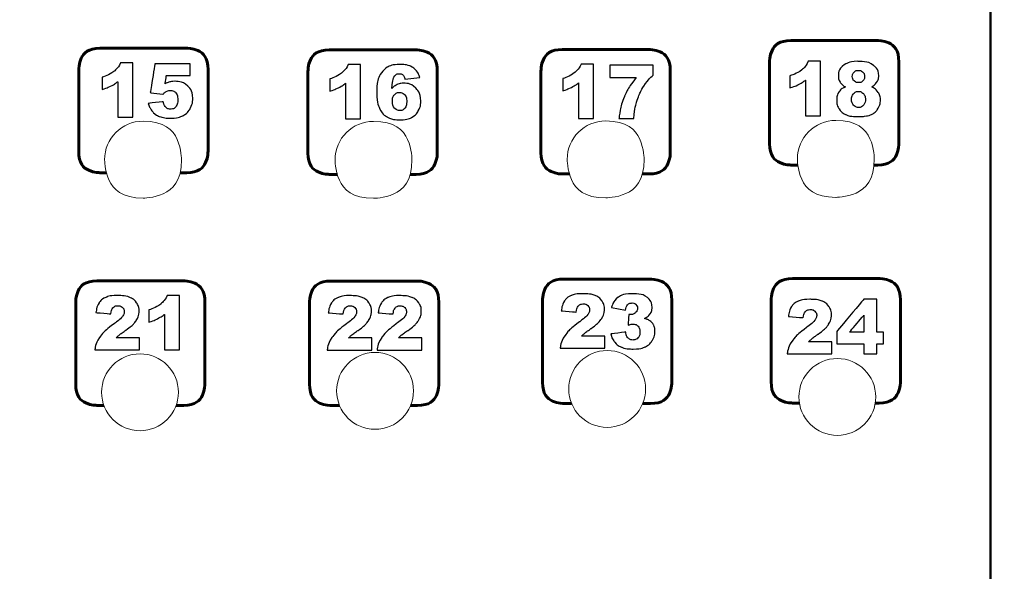
# Model space of a CAD drawing. Units: millimetres. Extents: x 701 to 1153, y 700 to 999.
# Drawn here: x 783 to 798, y 945 to 954 of the extents above; entities that cross this region are included whole.
import ezdxf

# ---------------------------------------------------------------- set-up
doc = ezdxf.new("R2010")
doc.units = ezdxf.units.MM
doc.layers.add('Camada 1', color=7, linetype='Continuous')

msp = doc.modelspace()

# ---------------------------------------------------------------- linework, layer by layer
at = {"layer": 'Camada 1', "color": 7, "lineweight": 20}
for centre in [(784.545, 947.882), (788.204, 947.904), (791.817, 947.934), (795.4, 947.81)]:
    msp.add_ellipse(centre, major_axis=(0, 0.598), ratio=1, dxfattribs=at)
at = {"layer": 'Camada 1', "color": 7, "lineweight": 9}
msp.add_open_spline([(767.418, 962.472), (767.418, 962.472), (805.435, 962.472), (805.435, 962.472), (805.435, 962.472), (806.498, 962.472), (807.368, 961.602), (807.368, 960.538), (807.368, 960.538), (807.368, 960.538), (807.368, 939.993), (807.368, 939.993), (807.368, 939.993), (807.368, 938.93), (806.498, 938.06), (805.435, 938.06), (805.435, 938.06), (805.435, 938.06), (767.418, 938.06), (767.418, 938.06), (767.418, 938.06), (766.355, 938.06), (765.485, 938.93), (765.485, 939.993), (765.485, 939.993), (765.485, 939.993), (765.485, 960.538), (765.485, 960.538), (765.485, 960.538), (765.485, 961.602), (766.355, 962.472), (767.418, 962.472)], degree=3, knots=[0, 0, 0, 0, 0.111111, 0.111111, 0.111111, 0.166667, 0.222222, 0.222222, 0.222222, 0.277778, 0.333333, 0.333333, 0.333333, 0.388889, 0.444444, 0.444444, 0.444444, 0.5, 0.555556, 0.555556, 0.555556, 0.611111, 0.666667, 0.666667, 0.666667, 0.722222, 0.777778, 0.777778, 0.777778, 0.888889, 1, 1, 1, 1], dxfattribs=at)
at = {"layer": 'Camada 1', "color": 7, "lineweight": 50}
for points, knots in [([(783.125, 942.369), (779.218, 942.369), (775.782, 942.369), (775.782, 942.369), (775.782, 942.369), (775.336, 942.369), (774.972, 942.733), (774.972, 943.179), (774.972, 943.179), (774.972, 943.179), (774.972, 960.112), (774.972, 960.112), (774.972, 960.112), (774.972, 960.783), (775.521, 961.332), (776.192, 961.332)], [0.5236147, 0.5236147, 0.5236147, 0.5236147, 0.5555556, 0.5555556, 0.5555556, 0.6111111, 0.6666667, 0.6666667, 0.6666667, 0.7222222, 0.7777778, 0.7777778, 0.7777778, 0.8888889, 1, 1, 1, 1]), ([(788.408, 961.332), (792.743, 961.332), (796.567, 961.332), (796.567, 961.332), (796.567, 961.332), (797.238, 961.332), (797.787, 960.783), (797.787, 960.112), (797.787, 960.112), (797.787, 960.112), (797.787, 943.589), (797.787, 943.589), (797.787, 943.589), (797.787, 942.918), (797.238, 942.369), (796.567, 942.369), (796.567, 942.369), (796.567, 942.369), (790.259, 942.369), (789.639, 942.369)], [0.0629737, 0.0629737, 0.0629737, 0.0629737, 0.1111111, 0.1111111, 0.1111111, 0.1666667, 0.2222222, 0.2222222, 0.2222222, 0.2777778, 0.3333333, 0.3333333, 0.3333333, 0.3888889, 0.4444444, 0.4444444, 0.4444444, 0.5, 0.5056547, 0.5056547, 0.5056547, 0.5056547])]:
    msp.add_open_spline(points, degree=3, knots=knots, dxfattribs=at)
at = {"layer": 'Camada 1', "color": 7, "lineweight": 60}
for points, knots in [([(794.785, 951.419), (794.718, 951.419), (794.677, 951.419), (794.677, 951.419), (794.677, 951.419), (794.495, 951.419), (794.346, 951.568), (794.346, 951.75), (794.346, 951.75), (794.346, 951.75), (794.346, 953.026), (794.346, 953.026), (794.346, 953.026), (794.346, 953.208), (794.495, 953.357), (794.677, 953.357)], [0.5418236, 0.5418236, 0.5418236, 0.5418236, 0.5555556, 0.5555556, 0.5555556, 0.6111111, 0.6666667, 0.6666667, 0.6666667, 0.7222222, 0.7777778, 0.7777778, 0.7777778, 0.8888889, 1, 1, 1, 1]), ([(794.677, 953.357), (794.677, 953.357), (796.028, 953.357), (796.028, 953.357), (796.028, 953.357), (796.21, 953.357), (796.358, 953.208), (796.358, 953.026), (796.358, 953.026), (796.358, 953.026), (796.358, 951.75), (796.358, 951.75), (796.358, 951.75), (796.358, 951.568), (796.21, 951.419), (796.028, 951.419), (796.028, 951.419), (796.028, 951.419), (795.97, 951.419)], [0, 0, 0, 0, 0.1111111, 0.1111111, 0.1111111, 0.1666667, 0.2222222, 0.2222222, 0.2222222, 0.2777778, 0.3333333, 0.3333333, 0.3333333, 0.3888889, 0.4444444, 0.4444444, 0.4444444, 0.4751683, 0.4751683, 0.4751683, 0.4751683]), ([(784.023, 951.3), (783.96, 951.3), (783.922, 951.3), (783.922, 951.3), (783.922, 951.3), (783.74, 951.3), (783.591, 951.448), (783.591, 951.63), (783.591, 951.63), (783.591, 951.63), (783.591, 952.907), (783.591, 952.907), (783.591, 952.907), (783.591, 953.088), (783.74, 953.237), (783.922, 953.237)], [0.5423802, 0.5423802, 0.5423802, 0.5423802, 0.5555556, 0.5555556, 0.5555556, 0.6111111, 0.6666667, 0.6666667, 0.6666667, 0.7222222, 0.7777778, 0.7777778, 0.7777778, 0.8888889, 1, 1, 1, 1]), ([(783.922, 953.237), (783.922, 953.237), (785.273, 953.237), (785.273, 953.237), (785.273, 953.237), (785.455, 953.237), (785.604, 953.088), (785.604, 952.907), (785.604, 952.907), (785.604, 952.907), (785.604, 951.63), (785.604, 951.63), (785.604, 951.63), (785.604, 951.448), (785.455, 951.3), (785.273, 951.3), (785.273, 951.3), (785.273, 951.3), (785.17, 951.3)], [0, 0, 0, 0, 0.1111111, 0.1111111, 0.1111111, 0.1666667, 0.2222222, 0.2222222, 0.2222222, 0.2777778, 0.3333333, 0.3333333, 0.3333333, 0.3888889, 0.4444444, 0.4444444, 0.4444444, 0.4818098, 0.4818098, 0.4818098, 0.4818098]), ([(787.617, 951.274), (787.539, 951.274), (787.491, 951.274), (787.491, 951.274), (787.491, 951.274), (787.309, 951.274), (787.16, 951.423), (787.16, 951.604), (787.16, 951.604), (787.16, 951.604), (787.16, 952.881), (787.16, 952.881), (787.16, 952.881), (787.16, 953.063), (787.309, 953.211), (787.491, 953.211)], [0.5407098, 0.5407098, 0.5407098, 0.5407098, 0.5555556, 0.5555556, 0.5555556, 0.6111111, 0.6666667, 0.6666667, 0.6666667, 0.7222222, 0.7777778, 0.7777778, 0.7777778, 0.8888889, 1, 1, 1, 1]), ([(787.491, 953.211), (787.491, 953.211), (788.842, 953.211), (788.842, 953.211), (788.842, 953.211), (789.024, 953.211), (789.173, 953.063), (789.173, 952.881), (789.173, 952.881), (789.173, 952.881), (789.173, 951.604), (789.173, 951.604), (789.173, 951.604), (789.173, 951.423), (789.024, 951.274), (788.842, 951.274), (788.842, 951.274), (788.842, 951.274), (788.752, 951.274)], [0, 0, 0, 0, 0.1111111, 0.1111111, 0.1111111, 0.1666667, 0.2222222, 0.2222222, 0.2222222, 0.2777778, 0.3333333, 0.3333333, 0.3333333, 0.3888889, 0.4444444, 0.4444444, 0.4444444, 0.4802451, 0.4802451, 0.4802451, 0.4802451]), ([(791.23, 951.28), (791.161, 951.28), (791.118, 951.28), (791.118, 951.28), (791.118, 951.28), (790.936, 951.28), (790.787, 951.429), (790.787, 951.61), (790.787, 951.61), (790.787, 951.61), (790.787, 952.887), (790.787, 952.887), (790.787, 952.887), (790.787, 953.069), (790.936, 953.217), (791.118, 953.217)], [0.5415911, 0.5415911, 0.5415911, 0.5415911, 0.5555556, 0.5555556, 0.5555556, 0.6111111, 0.6666667, 0.6666667, 0.6666667, 0.7222222, 0.7777778, 0.7777778, 0.7777778, 0.8888889, 1, 1, 1, 1]), ([(791.118, 953.217), (791.118, 953.217), (792.469, 953.217), (792.469, 953.217), (792.469, 953.217), (792.651, 953.217), (792.8, 953.069), (792.8, 952.887), (792.8, 952.887), (792.8, 952.887), (792.8, 951.61), (792.8, 951.61), (792.8, 951.61), (792.8, 951.429), (792.651, 951.28), (792.469, 951.28), (792.469, 951.28), (792.469, 951.28), (792.365, 951.28)], [0, 0, 0, 0, 0.1111111, 0.1111111, 0.1111111, 0.1666667, 0.2222222, 0.2222222, 0.2222222, 0.2777778, 0.3333333, 0.3333333, 0.3333333, 0.3888889, 0.4444444, 0.4444444, 0.4444444, 0.4819409, 0.4819409, 0.4819409, 0.4819409]), ([(783.982, 947.679), (783.915, 947.679), (783.874, 947.679), (783.874, 947.679), (783.874, 947.679), (783.692, 947.679), (783.544, 947.828), (783.544, 948.009), (783.544, 948.009), (783.544, 948.009), (783.544, 949.286), (783.544, 949.286), (783.544, 949.286), (783.544, 949.468), (783.692, 949.616), (783.874, 949.616)], [0.541891, 0.541891, 0.541891, 0.541891, 0.5555556, 0.5555556, 0.5555556, 0.6111111, 0.6666667, 0.6666667, 0.6666667, 0.7222222, 0.7777778, 0.7777778, 0.7777778, 0.8888889, 1, 1, 1, 1]), ([(783.874, 949.616), (783.874, 949.616), (785.225, 949.616), (785.225, 949.616), (785.225, 949.616), (785.407, 949.616), (785.556, 949.467), (785.556, 949.286), (785.556, 949.286), (785.556, 949.286), (785.556, 948.009), (785.556, 948.009), (785.556, 948.009), (785.556, 947.828), (785.407, 947.679), (785.225, 947.679), (785.225, 947.679), (785.225, 947.679), (785.108, 947.679)], [0, 0, 0, 0, 0.1111111, 0.1111111, 0.1111111, 0.1666667, 0.2222222, 0.2222222, 0.2222222, 0.2777778, 0.3333333, 0.3333333, 0.3333333, 0.3888889, 0.4444444, 0.4444444, 0.4444444, 0.4835012, 0.4835012, 0.4835012, 0.4835012]), ([(787.65, 947.677), (787.567, 947.677), (787.515, 947.677), (787.515, 947.677), (787.515, 947.677), (787.333, 947.677), (787.184, 947.826), (787.184, 948.008), (787.184, 948.008), (787.184, 948.008), (787.184, 949.284), (787.184, 949.284), (787.184, 949.284), (787.184, 949.466), (787.333, 949.614), (787.515, 949.614)], [0.5400955, 0.5400955, 0.5400955, 0.5400955, 0.5555556, 0.5555556, 0.5555556, 0.6111111, 0.6666667, 0.6666667, 0.6666667, 0.7222222, 0.7777778, 0.7777778, 0.7777778, 0.8888889, 1, 1, 1, 1]), ([(787.515, 949.614), (787.515, 949.614), (788.866, 949.614), (788.866, 949.614), (788.866, 949.614), (789.048, 949.614), (789.197, 949.466), (789.197, 949.284), (789.197, 949.284), (789.197, 949.284), (789.197, 948.008), (789.197, 948.008), (789.197, 948.008), (789.197, 947.826), (789.048, 947.677), (788.866, 947.677), (788.866, 947.677), (788.866, 947.677), (788.758, 947.677)], [0, 0, 0, 0, 0.1111111, 0.1111111, 0.1111111, 0.1666667, 0.2222222, 0.2222222, 0.2222222, 0.2777778, 0.3333333, 0.3333333, 0.3333333, 0.3888889, 0.4444444, 0.4444444, 0.4444444, 0.4824554, 0.4824554, 0.4824554, 0.4824554]), ([(791.264, 947.707), (791.189, 947.707), (791.142, 947.707), (791.142, 947.707), (791.142, 947.707), (790.96, 947.707), (790.811, 947.856), (790.811, 948.037), (790.811, 948.037), (790.811, 948.037), (790.811, 949.314), (790.811, 949.314), (790.811, 949.314), (790.811, 949.496), (790.96, 949.644), (791.142, 949.644)], [0.540951, 0.540951, 0.540951, 0.540951, 0.5555556, 0.5555556, 0.5555556, 0.6111111, 0.6666667, 0.6666667, 0.6666667, 0.7222222, 0.7777778, 0.7777778, 0.7777778, 0.8888889, 1, 1, 1, 1]), ([(791.142, 949.644), (791.142, 949.644), (792.493, 949.644), (792.493, 949.644), (792.493, 949.644), (792.675, 949.644), (792.824, 949.496), (792.824, 949.314), (792.824, 949.314), (792.824, 949.314), (792.824, 948.037), (792.824, 948.037), (792.824, 948.037), (792.824, 947.856), (792.675, 947.707), (792.493, 947.707), (792.493, 947.707), (792.493, 947.707), (792.371, 947.707)], [0, 0, 0, 0, 0.1111111, 0.1111111, 0.1111111, 0.1666667, 0.2222222, 0.2222222, 0.2222222, 0.2777778, 0.3333333, 0.3333333, 0.3333333, 0.3888889, 0.4444444, 0.4444444, 0.4444444, 0.4839706, 0.4839706, 0.4839706, 0.4839706]), ([(794.809, 947.715), (794.742, 947.715), (794.701, 947.715), (794.701, 947.715), (794.701, 947.715), (794.519, 947.715), (794.37, 947.864), (794.37, 948.045), (794.37, 948.045), (794.37, 948.045), (794.37, 949.322), (794.37, 949.322), (794.37, 949.322), (794.37, 949.503), (794.519, 949.652), (794.701, 949.652)], [0.5418207, 0.5418207, 0.5418207, 0.5418207, 0.5555556, 0.5555556, 0.5555556, 0.6111111, 0.6666667, 0.6666667, 0.6666667, 0.7222222, 0.7777778, 0.7777778, 0.7777778, 0.8888889, 1, 1, 1, 1]), ([(794.701, 949.652), (794.701, 949.652), (796.052, 949.652), (796.052, 949.652), (796.052, 949.652), (796.233, 949.652), (796.382, 949.503), (796.382, 949.322), (796.382, 949.322), (796.382, 949.322), (796.382, 948.045), (796.382, 948.045), (796.382, 948.045), (796.382, 947.864), (796.233, 947.715), (796.052, 947.715), (796.052, 947.715), (796.052, 947.715), (795.991, 947.715)], [0, 0, 0, 0, 0.1111111, 0.1111111, 0.1111111, 0.1666667, 0.2222222, 0.2222222, 0.2222222, 0.2777778, 0.3333333, 0.3333333, 0.3333333, 0.3888889, 0.4444444, 0.4444444, 0.4444444, 0.4757964, 0.4757964, 0.4757964, 0.4757964])]:
    msp.add_open_spline(points, degree=3, knots=knots, dxfattribs=at)
at = {"layer": 'Camada 1', "color": 7}
for points, knots in [([(784.432, 953.009), (784.432, 953.009), (784.432, 952.162), (784.432, 952.162), (784.432, 952.162), (784.432, 952.162), (784.198, 952.162), (784.198, 952.162), (784.198, 952.162), (784.198, 952.162), (784.198, 952.716), (784.198, 952.716), (784.198, 952.716), (784.16, 952.688), (784.124, 952.664), (784.088, 952.647), (784.088, 952.647), (784.053, 952.629), (784.008, 952.612), (783.955, 952.596), (783.955, 952.596), (783.955, 952.596), (783.955, 952.785), (783.955, 952.785), (783.955, 952.785), (784.034, 952.81), (784.095, 952.841), (784.138, 952.876), (784.138, 952.876), (784.182, 952.912), (784.216, 952.957), (784.241, 953.009), (784.241, 953.009), (784.241, 953.009), (784.432, 953.009), (784.432, 953.009)], [0, 0, 0, 0, 0.1, 0.1, 0.1, 0.15, 0.2, 0.2, 0.2, 0.25, 0.3, 0.3, 0.3, 0.35, 0.4, 0.4, 0.4, 0.45, 0.5, 0.5, 0.5, 0.55, 0.6, 0.6, 0.6, 0.65, 0.7, 0.7, 0.7, 0.75, 0.8, 0.8, 0.8, 0.9, 1, 1, 1, 1]), ([(784.778, 952.995), (784.778, 952.995), (785.327, 952.995), (785.327, 952.995), (785.327, 952.995), (785.327, 952.995), (785.327, 952.81), (785.327, 952.81), (785.327, 952.81), (785.327, 952.81), (784.955, 952.81), (784.955, 952.81), (784.955, 952.81), (784.955, 952.81), (784.935, 952.685), (784.935, 952.685), (784.935, 952.685), (784.961, 952.697), (784.986, 952.707), (785.011, 952.713), (785.011, 952.713), (785.037, 952.719), (785.061, 952.722), (785.086, 952.722), (785.086, 952.722), (785.169, 952.722), (785.237, 952.696), (785.289, 952.646), (785.289, 952.646), (785.341, 952.596), (785.367, 952.532), (785.367, 952.456), (785.367, 952.456), (785.367, 952.402), (785.353, 952.35), (785.327, 952.301), (785.327, 952.301), (785.3, 952.251), (785.262, 952.213), (785.213, 952.187), (785.213, 952.187), (785.164, 952.161), (785.101, 952.148), (785.025, 952.148), (785.025, 952.148), (784.97, 952.148), (784.923, 952.153), (784.883, 952.164), (784.883, 952.164), (784.844, 952.174), (784.811, 952.19), (784.783, 952.21), (784.783, 952.21), (784.756, 952.231), (784.734, 952.254), (784.717, 952.28), (784.717, 952.28), (784.7, 952.307), (784.686, 952.339), (784.674, 952.378), (784.674, 952.378), (784.674, 952.378), (784.908, 952.404), (784.908, 952.404), (784.908, 952.404), (784.914, 952.366), (784.927, 952.338), (784.948, 952.318), (784.948, 952.318), (784.969, 952.298), (784.994, 952.289), (785.022, 952.289), (785.022, 952.289), (785.055, 952.289), (785.081, 952.301), (785.102, 952.325), (785.102, 952.325), (785.123, 952.35), (785.134, 952.386), (785.134, 952.435), (785.134, 952.435), (785.134, 952.484), (785.123, 952.521), (785.102, 952.544), (785.102, 952.544), (785.081, 952.567), (785.053, 952.579), (785.017, 952.579), (785.017, 952.579), (784.995, 952.579), (784.973, 952.573), (784.953, 952.562), (784.953, 952.562), (784.937, 952.554), (784.92, 952.54), (784.902, 952.519), (784.902, 952.519), (784.902, 952.519), (784.704, 952.547), (784.704, 952.547), (784.704, 952.547), (784.704, 952.547), (784.778, 952.995), (784.778, 952.995)], [0, 0, 0, 0, 0.037037, 0.037037, 0.037037, 0.055556, 0.074074, 0.074074, 0.074074, 0.092593, 0.111111, 0.111111, 0.111111, 0.12963, 0.148148, 0.148148, 0.148148, 0.166667, 0.185185, 0.185185, 0.185185, 0.203704, 0.222222, 0.222222, 0.222222, 0.240741, 0.259259, 0.259259, 0.259259, 0.277778, 0.296296, 0.296296, 0.296296, 0.314815, 0.333333, 0.333333, 0.333333, 0.351852, 0.37037, 0.37037, 0.37037, 0.388889, 0.407407, 0.407407, 0.407407, 0.425926, 0.444444, 0.444444, 0.444444, 0.462963, 0.481481, 0.481481, 0.481481, 0.5, 0.518519, 0.518519, 0.518519, 0.537037, 0.555556, 0.555556, 0.555556, 0.574074, 0.592593, 0.592593, 0.592593, 0.611111, 0.62963, 0.62963, 0.62963, 0.648148, 0.666667, 0.666667, 0.666667, 0.685185, 0.703704, 0.703704, 0.703704, 0.722222, 0.740741, 0.740741, 0.740741, 0.759259, 0.777778, 0.777778, 0.777778, 0.796296, 0.814815, 0.814815, 0.814815, 0.833333, 0.851852, 0.851852, 0.851852, 0.87037, 0.888889, 0.888889, 0.888889, 0.907407, 0.925926, 0.925926, 0.925926, 0.962963, 1, 1, 1, 1]), ([(787.977, 952.983), (787.977, 952.983), (787.977, 952.136), (787.977, 952.136), (787.977, 952.136), (787.977, 952.136), (787.743, 952.136), (787.743, 952.136), (787.743, 952.136), (787.743, 952.136), (787.743, 952.691), (787.743, 952.691), (787.743, 952.691), (787.705, 952.662), (787.669, 952.639), (787.633, 952.621), (787.633, 952.621), (787.598, 952.603), (787.553, 952.586), (787.5, 952.57), (787.5, 952.57), (787.5, 952.57), (787.5, 952.759), (787.5, 952.759), (787.5, 952.759), (787.579, 952.784), (787.64, 952.815), (787.683, 952.851), (787.683, 952.851), (787.727, 952.887), (787.761, 952.931), (787.786, 952.983), (787.786, 952.983), (787.786, 952.983), (787.977, 952.983), (787.977, 952.983)], [0, 0, 0, 0, 0.1, 0.1, 0.1, 0.15, 0.2, 0.2, 0.2, 0.25, 0.3, 0.3, 0.3, 0.35, 0.4, 0.4, 0.4, 0.45, 0.5, 0.5, 0.5, 0.55, 0.6, 0.6, 0.6, 0.65, 0.7, 0.7, 0.7, 0.75, 0.8, 0.8, 0.8, 0.9, 1, 1, 1, 1]), ([(788.899, 952.782), (788.899, 952.782), (788.668, 952.754), (788.668, 952.754), (788.668, 952.754), (788.662, 952.786), (788.652, 952.809), (788.638, 952.822), (788.638, 952.822), (788.624, 952.835), (788.606, 952.841), (788.586, 952.841), (788.586, 952.841), (788.548, 952.841), (788.519, 952.823), (788.498, 952.785), (788.498, 952.785), (788.483, 952.757), (788.472, 952.699), (788.465, 952.61), (788.465, 952.61), (788.492, 952.638), (788.521, 952.659), (788.55, 952.672), (788.55, 952.672), (788.579, 952.686), (788.613, 952.692), (788.651, 952.692), (788.651, 952.692), (788.725, 952.692), (788.788, 952.666), (788.839, 952.613), (788.839, 952.613), (788.891, 952.56), (788.916, 952.492), (788.916, 952.411), (788.916, 952.411), (788.916, 952.356), (788.903, 952.306), (788.877, 952.26), (788.877, 952.26), (788.851, 952.215), (788.815, 952.18), (788.769, 952.157), (788.769, 952.157), (788.723, 952.134), (788.666, 952.122), (788.596, 952.122), (788.596, 952.122), (788.513, 952.122), (788.446, 952.136), (788.396, 952.165), (788.396, 952.165), (788.345, 952.193), (788.305, 952.239), (788.275, 952.301), (788.275, 952.301), (788.245, 952.363), (788.23, 952.446), (788.23, 952.548), (788.23, 952.548), (788.23, 952.699), (788.261, 952.809), (788.325, 952.879), (788.325, 952.879), (788.388, 952.949), (788.476, 952.983), (788.588, 952.983), (788.588, 952.983), (788.654, 952.983), (788.707, 952.976), (788.745, 952.961), (788.745, 952.961), (788.783, 952.945), (788.815, 952.923), (788.841, 952.893), (788.841, 952.893), (788.866, 952.864), (788.886, 952.827), (788.899, 952.782)], [0, 0, 0, 0, 0.047619, 0.047619, 0.047619, 0.071429, 0.095238, 0.095238, 0.095238, 0.119048, 0.142857, 0.142857, 0.142857, 0.166667, 0.190476, 0.190476, 0.190476, 0.214286, 0.238095, 0.238095, 0.238095, 0.261905, 0.285714, 0.285714, 0.285714, 0.309524, 0.333333, 0.333333, 0.333333, 0.357143, 0.380952, 0.380952, 0.380952, 0.404762, 0.428571, 0.428571, 0.428571, 0.452381, 0.47619, 0.47619, 0.47619, 0.5, 0.52381, 0.52381, 0.52381, 0.547619, 0.571429, 0.571429, 0.571429, 0.595238, 0.619048, 0.619048, 0.619048, 0.642857, 0.666667, 0.666667, 0.666667, 0.690476, 0.714286, 0.714286, 0.714286, 0.738095, 0.761905, 0.761905, 0.761905, 0.785714, 0.809524, 0.809524, 0.809524, 0.833333, 0.857143, 0.857143, 0.857143, 0.880952, 0.904762, 0.904762, 0.904762, 0.952381, 1, 1, 1, 1]), ([(791.604, 952.989), (791.604, 952.989), (791.604, 952.142), (791.604, 952.142), (791.604, 952.142), (791.604, 952.142), (791.37, 952.142), (791.37, 952.142), (791.37, 952.142), (791.37, 952.142), (791.37, 952.697), (791.37, 952.697), (791.37, 952.697), (791.332, 952.668), (791.296, 952.645), (791.26, 952.627), (791.26, 952.627), (791.225, 952.609), (791.18, 952.592), (791.127, 952.576), (791.127, 952.576), (791.127, 952.576), (791.127, 952.765), (791.127, 952.765), (791.127, 952.765), (791.206, 952.79), (791.267, 952.821), (791.31, 952.857), (791.31, 952.857), (791.354, 952.893), (791.388, 952.937), (791.413, 952.989), (791.413, 952.989), (791.413, 952.989), (791.604, 952.989), (791.604, 952.989)], [0, 0, 0, 0, 0.1, 0.1, 0.1, 0.15, 0.2, 0.2, 0.2, 0.25, 0.3, 0.3, 0.3, 0.35, 0.4, 0.4, 0.4, 0.45, 0.5, 0.5, 0.5, 0.55, 0.6, 0.6, 0.6, 0.65, 0.7, 0.7, 0.7, 0.75, 0.8, 0.8, 0.8, 0.9, 1, 1, 1, 1]), ([(791.859, 952.975), (791.859, 952.975), (792.535, 952.975), (792.535, 952.975), (792.535, 952.975), (792.535, 952.975), (792.535, 952.819), (792.535, 952.819), (792.535, 952.819), (792.476, 952.766), (792.427, 952.709), (792.388, 952.647), (792.388, 952.647), (792.34, 952.572), (792.302, 952.488), (792.275, 952.396), (792.275, 952.396), (792.252, 952.325), (792.238, 952.24), (792.23, 952.142), (792.23, 952.142), (792.23, 952.142), (792, 952.142), (792, 952.142), (792, 952.142), (792.018, 952.278), (792.046, 952.392), (792.085, 952.484), (792.085, 952.484), (792.124, 952.576), (792.186, 952.675), (792.27, 952.78), (792.27, 952.78), (792.27, 952.78), (791.859, 952.78), (791.859, 952.78), (791.859, 952.78), (791.859, 952.78), (791.859, 952.975), (791.859, 952.975)], [0, 0, 0, 0, 0.090909, 0.090909, 0.090909, 0.136364, 0.181818, 0.181818, 0.181818, 0.227273, 0.272727, 0.272727, 0.272727, 0.318182, 0.363636, 0.363636, 0.363636, 0.409091, 0.454545, 0.454545, 0.454545, 0.5, 0.545455, 0.545455, 0.545455, 0.590909, 0.636364, 0.636364, 0.636364, 0.681818, 0.727273, 0.727273, 0.727273, 0.772727, 0.818182, 0.818182, 0.818182, 0.909091, 1, 1, 1, 1]), ([(795.139, 953.033), (795.139, 953.033), (795.139, 952.186), (795.139, 952.186), (795.139, 952.186), (795.139, 952.186), (794.905, 952.186), (794.905, 952.186), (794.905, 952.186), (794.905, 952.186), (794.905, 952.74), (794.905, 952.74), (794.905, 952.74), (794.867, 952.711), (794.83, 952.688), (794.795, 952.671), (794.795, 952.671), (794.759, 952.653), (794.715, 952.636), (794.662, 952.62), (794.662, 952.62), (794.662, 952.62), (794.662, 952.808), (794.662, 952.808), (794.662, 952.808), (794.74, 952.834), (794.802, 952.865), (794.845, 952.9), (794.845, 952.9), (794.889, 952.936), (794.923, 952.98), (794.947, 953.033), (794.947, 953.033), (794.947, 953.033), (795.139, 953.033), (795.139, 953.033)], [0, 0, 0, 0, 0.1, 0.1, 0.1, 0.15, 0.2, 0.2, 0.2, 0.25, 0.3, 0.3, 0.3, 0.35, 0.4, 0.4, 0.4, 0.45, 0.5, 0.5, 0.5, 0.55, 0.6, 0.6, 0.6, 0.65, 0.7, 0.7, 0.7, 0.75, 0.8, 0.8, 0.8, 0.9, 1, 1, 1, 1]), ([(795.529, 952.634), (795.493, 952.653), (795.466, 952.675), (795.45, 952.699), (795.45, 952.699), (795.427, 952.731), (795.416, 952.769), (795.416, 952.811), (795.416, 952.811), (795.416, 952.881), (795.449, 952.938), (795.514, 952.982), (795.514, 952.982), (795.565, 953.016), (795.633, 953.033), (795.717, 953.033), (795.717, 953.033), (795.829, 953.033), (795.911, 953.012), (795.964, 952.969), (795.964, 952.969), (796.018, 952.927), (796.044, 952.874), (796.044, 952.809), (796.044, 952.809), (796.044, 952.772), (796.034, 952.737), (796.012, 952.704), (796.012, 952.704), (795.996, 952.68), (795.971, 952.657), (795.937, 952.634), (795.937, 952.634), (795.982, 952.612), (796.015, 952.584), (796.038, 952.548), (796.038, 952.548), (796.06, 952.512), (796.071, 952.473), (796.071, 952.43), (796.071, 952.43), (796.071, 952.388), (796.061, 952.349), (796.042, 952.313), (796.042, 952.313), (796.023, 952.277), (796, 952.249), (795.972, 952.229), (795.972, 952.229), (795.944, 952.21), (795.909, 952.195), (795.868, 952.186), (795.868, 952.186), (795.826, 952.177), (795.782, 952.172), (795.735, 952.172), (795.735, 952.172), (795.647, 952.172), (795.579, 952.182), (795.533, 952.203), (795.533, 952.203), (795.486, 952.224), (795.451, 952.255), (795.427, 952.295), (795.427, 952.295), (795.402, 952.336), (795.39, 952.381), (795.39, 952.431), (795.39, 952.431), (795.39, 952.48), (795.402, 952.521), (795.424, 952.555), (795.424, 952.555), (795.447, 952.589), (795.482, 952.615), (795.529, 952.634)], [0, 0, 0, 0, 0.05, 0.05, 0.05, 0.075, 0.1, 0.1, 0.1, 0.125, 0.15, 0.15, 0.15, 0.175, 0.2, 0.2, 0.2, 0.225, 0.25, 0.25, 0.25, 0.275, 0.3, 0.3, 0.3, 0.325, 0.35, 0.35, 0.35, 0.375, 0.4, 0.4, 0.4, 0.425, 0.45, 0.45, 0.45, 0.475, 0.5, 0.5, 0.5, 0.525, 0.55, 0.55, 0.55, 0.575, 0.6, 0.6, 0.6, 0.625, 0.65, 0.65, 0.65, 0.675, 0.7, 0.7, 0.7, 0.725, 0.75, 0.75, 0.75, 0.775, 0.8, 0.8, 0.8, 0.825, 0.85, 0.85, 0.85, 0.875, 0.9, 0.9, 0.9, 0.95, 1, 1, 1, 1]), ([(795.633, 952.797), (795.633, 952.769), (795.642, 952.745), (795.661, 952.728), (795.661, 952.728), (795.679, 952.71), (795.703, 952.701), (795.733, 952.701), (795.733, 952.701), (795.759, 952.701), (795.781, 952.71), (795.798, 952.728), (795.798, 952.728), (795.816, 952.745), (795.824, 952.768), (795.824, 952.795), (795.824, 952.795), (795.824, 952.824), (795.815, 952.847), (795.797, 952.865), (795.797, 952.865), (795.779, 952.883), (795.757, 952.892), (795.729, 952.892), (795.729, 952.892), (795.701, 952.892), (795.678, 952.884), (795.66, 952.866), (795.66, 952.866), (795.642, 952.848), (795.633, 952.825), (795.633, 952.797)], [0, 0, 0, 0, 0.111111, 0.111111, 0.111111, 0.166667, 0.222222, 0.222222, 0.222222, 0.277778, 0.333333, 0.333333, 0.333333, 0.388889, 0.444444, 0.444444, 0.444444, 0.5, 0.555556, 0.555556, 0.555556, 0.611111, 0.666667, 0.666667, 0.666667, 0.722222, 0.777778, 0.777778, 0.777778, 0.888889, 1, 1, 1, 1]), ([(788.473, 952.411), (788.473, 952.366), (788.484, 952.331), (788.507, 952.305), (788.507, 952.305), (788.53, 952.279), (788.557, 952.267), (788.59, 952.267), (788.59, 952.267), (788.621, 952.267), (788.646, 952.278), (788.667, 952.301), (788.667, 952.301), (788.687, 952.324), (788.697, 952.359), (788.697, 952.405), (788.697, 952.405), (788.697, 952.452), (788.687, 952.488), (788.666, 952.512), (788.666, 952.512), (788.644, 952.537), (788.618, 952.549), (788.587, 952.549), (788.587, 952.549), (788.554, 952.549), (788.527, 952.537), (788.505, 952.513), (788.505, 952.513), (788.483, 952.49), (788.473, 952.455), (788.473, 952.411)], [0, 0, 0, 0, 0.111111, 0.111111, 0.111111, 0.166667, 0.222222, 0.222222, 0.222222, 0.277778, 0.333333, 0.333333, 0.333333, 0.388889, 0.444444, 0.444444, 0.444444, 0.5, 0.555556, 0.555556, 0.555556, 0.611111, 0.666667, 0.666667, 0.666667, 0.722222, 0.777778, 0.777778, 0.777778, 0.888889, 1, 1, 1, 1]), ([(795.621, 952.439), (795.621, 952.402), (795.632, 952.372), (795.654, 952.349), (795.654, 952.349), (795.676, 952.326), (795.702, 952.314), (795.731, 952.314), (795.731, 952.314), (795.758, 952.314), (795.783, 952.326), (795.805, 952.349), (795.805, 952.349), (795.827, 952.373), (795.838, 952.403), (795.838, 952.44), (795.838, 952.44), (795.838, 952.476), (795.827, 952.506), (795.805, 952.53), (795.805, 952.53), (795.783, 952.553), (795.757, 952.565), (795.728, 952.565), (795.728, 952.565), (795.699, 952.565), (795.674, 952.554), (795.653, 952.531), (795.653, 952.531), (795.631, 952.508), (795.621, 952.478), (795.621, 952.439)], [0, 0, 0, 0, 0.111111, 0.111111, 0.111111, 0.166667, 0.222222, 0.222222, 0.222222, 0.277778, 0.333333, 0.333333, 0.333333, 0.388889, 0.444444, 0.444444, 0.444444, 0.5, 0.555556, 0.555556, 0.555556, 0.611111, 0.666667, 0.666667, 0.666667, 0.722222, 0.777778, 0.777778, 0.777778, 0.888889, 1, 1, 1, 1]), ([(784.537, 948.541), (784.537, 948.541), (783.842, 948.541), (783.842, 948.541), (783.842, 948.541), (783.85, 948.61), (783.874, 948.674), (783.914, 948.735), (783.914, 948.735), (783.955, 948.795), (784.03, 948.866), (784.141, 948.949), (784.141, 948.949), (784.209, 948.999), (784.253, 949.037), (784.272, 949.063), (784.272, 949.063), (784.291, 949.09), (784.3, 949.114), (784.3, 949.138), (784.3, 949.138), (784.3, 949.163), (784.291, 949.185), (784.272, 949.203), (784.272, 949.203), (784.253, 949.221), (784.23, 949.23), (784.201, 949.23), (784.201, 949.23), (784.172, 949.23), (784.148, 949.221), (784.129, 949.202), (784.129, 949.202), (784.11, 949.183), (784.097, 949.151), (784.091, 949.103), (784.091, 949.103), (784.091, 949.103), (783.859, 949.122), (783.859, 949.122), (783.859, 949.122), (783.868, 949.187), (783.885, 949.238), (783.909, 949.275), (783.909, 949.275), (783.934, 949.312), (783.968, 949.339), (784.012, 949.359), (784.012, 949.359), (784.056, 949.379), (784.117, 949.388), (784.195, 949.388), (784.195, 949.388), (784.277, 949.388), (784.34, 949.379), (784.385, 949.36), (784.385, 949.36), (784.43, 949.342), (784.466, 949.313), (784.492, 949.275), (784.492, 949.275), (784.518, 949.236), (784.531, 949.193), (784.531, 949.146), (784.531, 949.146), (784.531, 949.095), (784.516, 949.047), (784.486, 949), (784.486, 949), (784.457, 948.954), (784.402, 948.903), (784.324, 948.848), (784.324, 948.848), (784.277, 948.816), (784.246, 948.793), (784.23, 948.78), (784.23, 948.78), (784.215, 948.767), (784.196, 948.751), (784.175, 948.73), (784.175, 948.73), (784.175, 948.73), (784.537, 948.73), (784.537, 948.73), (784.537, 948.73), (784.537, 948.73), (784.537, 948.541), (784.537, 948.541)], [0, 0, 0, 0, 0.043478, 0.043478, 0.043478, 0.065217, 0.086957, 0.086957, 0.086957, 0.108696, 0.130435, 0.130435, 0.130435, 0.152174, 0.173913, 0.173913, 0.173913, 0.195652, 0.217391, 0.217391, 0.217391, 0.23913, 0.26087, 0.26087, 0.26087, 0.282609, 0.304348, 0.304348, 0.304348, 0.326087, 0.347826, 0.347826, 0.347826, 0.369565, 0.391304, 0.391304, 0.391304, 0.413043, 0.434783, 0.434783, 0.434783, 0.456522, 0.478261, 0.478261, 0.478261, 0.5, 0.521739, 0.521739, 0.521739, 0.543478, 0.565217, 0.565217, 0.565217, 0.586957, 0.608696, 0.608696, 0.608696, 0.630435, 0.652174, 0.652174, 0.652174, 0.673913, 0.695652, 0.695652, 0.695652, 0.717391, 0.73913, 0.73913, 0.73913, 0.76087, 0.782609, 0.782609, 0.782609, 0.804348, 0.826087, 0.826087, 0.826087, 0.847826, 0.869565, 0.869565, 0.869565, 0.891304, 0.913043, 0.913043, 0.913043, 0.956522, 1, 1, 1, 1]), ([(785.16, 949.388), (785.16, 949.388), (785.16, 948.541), (785.16, 948.541), (785.16, 948.541), (785.16, 948.541), (784.927, 948.541), (784.927, 948.541), (784.927, 948.541), (784.927, 948.541), (784.927, 949.095), (784.927, 949.095), (784.927, 949.095), (784.889, 949.067), (784.852, 949.044), (784.817, 949.026), (784.817, 949.026), (784.781, 949.008), (784.737, 948.991), (784.683, 948.975), (784.683, 948.975), (784.683, 948.975), (784.683, 949.164), (784.683, 949.164), (784.683, 949.164), (784.762, 949.189), (784.823, 949.22), (784.867, 949.256), (784.867, 949.256), (784.91, 949.292), (784.945, 949.336), (784.969, 949.388), (784.969, 949.388), (784.969, 949.388), (785.16, 949.388), (785.16, 949.388)], [0, 0, 0, 0, 0.1, 0.1, 0.1, 0.15, 0.2, 0.2, 0.2, 0.25, 0.3, 0.3, 0.3, 0.35, 0.4, 0.4, 0.4, 0.45, 0.5, 0.5, 0.5, 0.55, 0.6, 0.6, 0.6, 0.65, 0.7, 0.7, 0.7, 0.75, 0.8, 0.8, 0.8, 0.9, 1, 1, 1, 1]), ([(788.153, 948.539), (788.153, 948.539), (787.459, 948.539), (787.459, 948.539), (787.459, 948.539), (787.467, 948.608), (787.491, 948.672), (787.531, 948.733), (787.531, 948.733), (787.572, 948.793), (787.647, 948.865), (787.758, 948.947), (787.758, 948.947), (787.826, 948.997), (787.87, 949.036), (787.889, 949.062), (787.889, 949.062), (787.908, 949.088), (787.917, 949.113), (787.917, 949.136), (787.917, 949.136), (787.917, 949.162), (787.908, 949.183), (787.889, 949.201), (787.889, 949.201), (787.87, 949.219), (787.847, 949.228), (787.818, 949.228), (787.818, 949.228), (787.789, 949.228), (787.764, 949.219), (787.746, 949.2), (787.746, 949.2), (787.727, 949.182), (787.714, 949.149), (787.708, 949.101), (787.708, 949.101), (787.708, 949.101), (787.476, 949.12), (787.476, 949.12), (787.476, 949.12), (787.485, 949.186), (787.502, 949.236), (787.526, 949.273), (787.526, 949.273), (787.55, 949.31), (787.585, 949.338), (787.629, 949.357), (787.629, 949.357), (787.673, 949.377), (787.734, 949.387), (787.812, 949.387), (787.812, 949.387), (787.893, 949.387), (787.957, 949.377), (788.002, 949.359), (788.002, 949.359), (788.047, 949.34), (788.083, 949.312), (788.109, 949.273), (788.109, 949.273), (788.135, 949.235), (788.148, 949.192), (788.148, 949.144), (788.148, 949.144), (788.148, 949.093), (788.133, 949.045), (788.103, 948.998), (788.103, 948.998), (788.073, 948.952), (788.019, 948.901), (787.941, 948.846), (787.941, 948.846), (787.894, 948.814), (787.863, 948.791), (787.847, 948.779), (787.847, 948.779), (787.832, 948.766), (787.813, 948.749), (787.792, 948.728), (787.792, 948.728), (787.792, 948.728), (788.153, 948.728), (788.153, 948.728), (788.153, 948.728), (788.153, 948.728), (788.153, 948.539), (788.153, 948.539)], [0, 0, 0, 0, 0.043478, 0.043478, 0.043478, 0.065217, 0.086957, 0.086957, 0.086957, 0.108696, 0.130435, 0.130435, 0.130435, 0.152174, 0.173913, 0.173913, 0.173913, 0.195652, 0.217391, 0.217391, 0.217391, 0.23913, 0.26087, 0.26087, 0.26087, 0.282609, 0.304348, 0.304348, 0.304348, 0.326087, 0.347826, 0.347826, 0.347826, 0.369565, 0.391304, 0.391304, 0.391304, 0.413043, 0.434783, 0.434783, 0.434783, 0.456522, 0.478261, 0.478261, 0.478261, 0.5, 0.521739, 0.521739, 0.521739, 0.543478, 0.565217, 0.565217, 0.565217, 0.586957, 0.608696, 0.608696, 0.608696, 0.630435, 0.652174, 0.652174, 0.652174, 0.673913, 0.695652, 0.695652, 0.695652, 0.717391, 0.73913, 0.73913, 0.73913, 0.76087, 0.782609, 0.782609, 0.782609, 0.804348, 0.826087, 0.826087, 0.826087, 0.847826, 0.869565, 0.869565, 0.869565, 0.891304, 0.913043, 0.913043, 0.913043, 0.956522, 1, 1, 1, 1]), ([(788.93, 948.539), (788.93, 948.539), (788.235, 948.539), (788.235, 948.539), (788.235, 948.539), (788.243, 948.608), (788.267, 948.672), (788.307, 948.733), (788.307, 948.733), (788.348, 948.793), (788.423, 948.865), (788.534, 948.947), (788.534, 948.947), (788.602, 948.997), (788.646, 949.036), (788.665, 949.062), (788.665, 949.062), (788.684, 949.088), (788.693, 949.113), (788.693, 949.136), (788.693, 949.136), (788.693, 949.162), (788.684, 949.183), (788.665, 949.201), (788.665, 949.201), (788.647, 949.219), (788.623, 949.228), (788.594, 949.228), (788.594, 949.228), (788.565, 949.228), (788.541, 949.219), (788.522, 949.2), (788.522, 949.2), (788.503, 949.182), (788.49, 949.149), (788.484, 949.101), (788.484, 949.101), (788.484, 949.101), (788.252, 949.12), (788.252, 949.12), (788.252, 949.12), (788.261, 949.186), (788.278, 949.236), (788.302, 949.273), (788.302, 949.273), (788.327, 949.31), (788.361, 949.338), (788.405, 949.357), (788.405, 949.357), (788.449, 949.377), (788.51, 949.387), (788.588, 949.387), (788.588, 949.387), (788.67, 949.387), (788.733, 949.377), (788.778, 949.359), (788.778, 949.359), (788.823, 949.34), (788.859, 949.312), (788.885, 949.273), (788.885, 949.273), (788.911, 949.235), (788.924, 949.192), (788.924, 949.144), (788.924, 949.144), (788.924, 949.093), (788.909, 949.045), (788.879, 948.998), (788.879, 948.998), (788.85, 948.952), (788.795, 948.901), (788.717, 948.846), (788.717, 948.846), (788.67, 948.814), (788.639, 948.791), (788.623, 948.779), (788.623, 948.779), (788.608, 948.766), (788.589, 948.749), (788.568, 948.728), (788.568, 948.728), (788.568, 948.728), (788.93, 948.728), (788.93, 948.728), (788.93, 948.728), (788.93, 948.728), (788.93, 948.539), (788.93, 948.539)], [0, 0, 0, 0, 0.043478, 0.043478, 0.043478, 0.065217, 0.086957, 0.086957, 0.086957, 0.108696, 0.130435, 0.130435, 0.130435, 0.152174, 0.173913, 0.173913, 0.173913, 0.195652, 0.217391, 0.217391, 0.217391, 0.23913, 0.26087, 0.26087, 0.26087, 0.282609, 0.304348, 0.304348, 0.304348, 0.326087, 0.347826, 0.347826, 0.347826, 0.369565, 0.391304, 0.391304, 0.391304, 0.413043, 0.434783, 0.434783, 0.434783, 0.456522, 0.478261, 0.478261, 0.478261, 0.5, 0.521739, 0.521739, 0.521739, 0.543478, 0.565217, 0.565217, 0.565217, 0.586957, 0.608696, 0.608696, 0.608696, 0.630435, 0.652174, 0.652174, 0.652174, 0.673913, 0.695652, 0.695652, 0.695652, 0.717391, 0.73913, 0.73913, 0.73913, 0.76087, 0.782609, 0.782609, 0.782609, 0.804348, 0.826087, 0.826087, 0.826087, 0.847826, 0.869565, 0.869565, 0.869565, 0.891304, 0.913043, 0.913043, 0.913043, 0.956522, 1, 1, 1, 1]), ([(791.78, 948.569), (791.78, 948.569), (791.086, 948.569), (791.086, 948.569), (791.086, 948.569), (791.094, 948.638), (791.118, 948.702), (791.158, 948.763), (791.158, 948.763), (791.199, 948.823), (791.274, 948.895), (791.385, 948.977), (791.385, 948.977), (791.453, 949.027), (791.496, 949.065), (791.516, 949.092), (791.516, 949.092), (791.535, 949.118), (791.544, 949.143), (791.544, 949.166), (791.544, 949.166), (791.544, 949.192), (791.535, 949.213), (791.516, 949.231), (791.516, 949.231), (791.497, 949.249), (791.474, 949.258), (791.445, 949.258), (791.445, 949.258), (791.416, 949.258), (791.391, 949.249), (791.373, 949.23), (791.373, 949.23), (791.354, 949.211), (791.341, 949.179), (791.335, 949.131), (791.335, 949.131), (791.335, 949.131), (791.103, 949.15), (791.103, 949.15), (791.103, 949.15), (791.112, 949.216), (791.129, 949.266), (791.153, 949.303), (791.153, 949.303), (791.177, 949.34), (791.212, 949.368), (791.256, 949.387), (791.256, 949.387), (791.3, 949.407), (791.361, 949.416), (791.439, 949.416), (791.439, 949.416), (791.52, 949.416), (791.584, 949.407), (791.629, 949.389), (791.629, 949.389), (791.674, 949.37), (791.71, 949.342), (791.736, 949.303), (791.736, 949.303), (791.762, 949.265), (791.775, 949.222), (791.775, 949.174), (791.775, 949.174), (791.775, 949.123), (791.76, 949.075), (791.73, 949.028), (791.73, 949.028), (791.7, 948.982), (791.646, 948.931), (791.568, 948.876), (791.568, 948.876), (791.521, 948.844), (791.49, 948.821), (791.474, 948.808), (791.474, 948.808), (791.458, 948.795), (791.44, 948.779), (791.419, 948.758), (791.419, 948.758), (791.419, 948.758), (791.78, 948.758), (791.78, 948.758), (791.78, 948.758), (791.78, 948.758), (791.78, 948.569), (791.78, 948.569)], [0, 0, 0, 0, 0.043478, 0.043478, 0.043478, 0.065217, 0.086957, 0.086957, 0.086957, 0.108696, 0.130435, 0.130435, 0.130435, 0.152174, 0.173913, 0.173913, 0.173913, 0.195652, 0.217391, 0.217391, 0.217391, 0.23913, 0.26087, 0.26087, 0.26087, 0.282609, 0.304348, 0.304348, 0.304348, 0.326087, 0.347826, 0.347826, 0.347826, 0.369565, 0.391304, 0.391304, 0.391304, 0.413043, 0.434783, 0.434783, 0.434783, 0.456522, 0.478261, 0.478261, 0.478261, 0.5, 0.521739, 0.521739, 0.521739, 0.543478, 0.565217, 0.565217, 0.565217, 0.586957, 0.608696, 0.608696, 0.608696, 0.630435, 0.652174, 0.652174, 0.652174, 0.673913, 0.695652, 0.695652, 0.695652, 0.717391, 0.73913, 0.73913, 0.73913, 0.76087, 0.782609, 0.782609, 0.782609, 0.804348, 0.826087, 0.826087, 0.826087, 0.847826, 0.869565, 0.869565, 0.869565, 0.891304, 0.913043, 0.913043, 0.913043, 0.956522, 1, 1, 1, 1]), ([(792.104, 949.162), (792.104, 949.162), (791.885, 949.201), (791.885, 949.201), (791.885, 949.201), (791.903, 949.27), (791.938, 949.324), (791.99, 949.361), (791.99, 949.361), (792.041, 949.398), (792.115, 949.416), (792.209, 949.416), (792.209, 949.416), (792.318, 949.416), (792.396, 949.396), (792.445, 949.356), (792.445, 949.356), (792.493, 949.315), (792.517, 949.264), (792.517, 949.203), (792.517, 949.203), (792.517, 949.167), (792.507, 949.134), (792.488, 949.105), (792.488, 949.105), (792.468, 949.076), (792.438, 949.051), (792.399, 949.029), (792.399, 949.029), (792.431, 949.021), (792.456, 949.011), (792.473, 949.001), (792.473, 949.001), (792.5, 948.984), (792.522, 948.961), (792.537, 948.934), (792.537, 948.934), (792.552, 948.906), (792.56, 948.872), (792.56, 948.834), (792.56, 948.834), (792.56, 948.785), (792.548, 948.739), (792.522, 948.694), (792.522, 948.694), (792.497, 948.65), (792.46, 948.615), (792.412, 948.591), (792.412, 948.591), (792.365, 948.567), (792.302, 948.555), (792.224, 948.555), (792.224, 948.555), (792.149, 948.555), (792.089, 948.564), (792.045, 948.582), (792.045, 948.582), (792.002, 948.6), (791.966, 948.626), (791.937, 948.66), (791.937, 948.66), (791.909, 948.695), (791.887, 948.738), (791.872, 948.79), (791.872, 948.79), (791.872, 948.79), (792.104, 948.821), (792.104, 948.821), (792.104, 948.821), (792.113, 948.774), (792.127, 948.741), (792.146, 948.723), (792.146, 948.723), (792.165, 948.705), (792.189, 948.696), (792.219, 948.696), (792.219, 948.696), (792.25, 948.696), (792.276, 948.708), (792.297, 948.73), (792.297, 948.73), (792.317, 948.753), (792.327, 948.783), (792.327, 948.821), (792.327, 948.821), (792.327, 948.86), (792.317, 948.89), (792.298, 948.911), (792.298, 948.911), (792.278, 948.932), (792.251, 948.943), (792.217, 948.943), (792.217, 948.943), (792.199, 948.943), (792.174, 948.938), (792.142, 948.929), (792.142, 948.929), (792.142, 948.929), (792.154, 949.095), (792.154, 949.095), (792.154, 949.095), (792.167, 949.093), (792.177, 949.092), (792.184, 949.092), (792.184, 949.092), (792.214, 949.092), (792.239, 949.102), (792.259, 949.121), (792.259, 949.121), (792.279, 949.14), (792.289, 949.163), (792.289, 949.189), (792.289, 949.189), (792.289, 949.214), (792.281, 949.235), (792.266, 949.249), (792.266, 949.249), (792.251, 949.265), (792.231, 949.272), (792.204, 949.272), (792.204, 949.272), (792.177, 949.272), (792.155, 949.264), (792.138, 949.248), (792.138, 949.248), (792.121, 949.231), (792.11, 949.203), (792.104, 949.162)], [0, 0, 0, 0, 0.030303, 0.030303, 0.030303, 0.045455, 0.060606, 0.060606, 0.060606, 0.075758, 0.090909, 0.090909, 0.090909, 0.106061, 0.121212, 0.121212, 0.121212, 0.136364, 0.151515, 0.151515, 0.151515, 0.166667, 0.181818, 0.181818, 0.181818, 0.19697, 0.212121, 0.212121, 0.212121, 0.227273, 0.242424, 0.242424, 0.242424, 0.257576, 0.272727, 0.272727, 0.272727, 0.287879, 0.30303, 0.30303, 0.30303, 0.318182, 0.333333, 0.333333, 0.333333, 0.348485, 0.363636, 0.363636, 0.363636, 0.378788, 0.393939, 0.393939, 0.393939, 0.409091, 0.424242, 0.424242, 0.424242, 0.439394, 0.454545, 0.454545, 0.454545, 0.469697, 0.484848, 0.484848, 0.484848, 0.5, 0.515152, 0.515152, 0.515152, 0.530303, 0.545455, 0.545455, 0.545455, 0.560606, 0.575758, 0.575758, 0.575758, 0.590909, 0.606061, 0.606061, 0.606061, 0.621212, 0.636364, 0.636364, 0.636364, 0.651515, 0.666667, 0.666667, 0.666667, 0.681818, 0.69697, 0.69697, 0.69697, 0.712121, 0.727273, 0.727273, 0.727273, 0.742424, 0.757576, 0.757576, 0.757576, 0.772727, 0.787879, 0.787879, 0.787879, 0.80303, 0.818182, 0.818182, 0.818182, 0.833333, 0.848485, 0.848485, 0.848485, 0.863636, 0.878788, 0.878788, 0.878788, 0.893939, 0.909091, 0.909091, 0.909091, 0.924242, 0.939394, 0.939394, 0.939394, 0.969697, 1, 1, 1, 1]), ([(795.315, 948.481), (795.315, 948.481), (794.62, 948.481), (794.62, 948.481), (794.62, 948.481), (794.628, 948.55), (794.653, 948.614), (794.693, 948.675), (794.693, 948.675), (794.733, 948.735), (794.809, 948.807), (794.92, 948.889), (794.92, 948.889), (794.988, 948.939), (795.031, 948.977), (795.05, 949.004), (795.05, 949.004), (795.069, 949.03), (795.079, 949.055), (795.079, 949.078), (795.079, 949.078), (795.079, 949.104), (795.07, 949.125), (795.051, 949.143), (795.051, 949.143), (795.032, 949.161), (795.008, 949.17), (794.98, 949.17), (794.98, 949.17), (794.95, 949.17), (794.926, 949.161), (794.907, 949.142), (794.907, 949.142), (794.888, 949.124), (794.876, 949.091), (794.869, 949.043), (794.869, 949.043), (794.869, 949.043), (794.638, 949.062), (794.638, 949.062), (794.638, 949.062), (794.647, 949.128), (794.664, 949.178), (794.688, 949.215), (794.688, 949.215), (794.712, 949.252), (794.746, 949.28), (794.79, 949.299), (794.79, 949.299), (794.835, 949.319), (794.896, 949.329), (794.974, 949.329), (794.974, 949.329), (795.055, 949.329), (795.118, 949.319), (795.164, 949.301), (795.164, 949.301), (795.209, 949.282), (795.245, 949.254), (795.27, 949.215), (795.27, 949.215), (795.296, 949.177), (795.309, 949.134), (795.309, 949.086), (795.309, 949.086), (795.309, 949.035), (795.294, 948.987), (795.265, 948.94), (795.265, 948.94), (795.235, 948.894), (795.181, 948.843), (795.102, 948.788), (795.102, 948.788), (795.056, 948.756), (795.025, 948.733), (795.009, 948.72), (795.009, 948.72), (794.993, 948.707), (794.975, 948.691), (794.953, 948.67), (794.953, 948.67), (794.953, 948.67), (795.315, 948.67), (795.315, 948.67), (795.315, 948.67), (795.315, 948.67), (795.315, 948.481), (795.315, 948.481)], [0, 0, 0, 0, 0.043478, 0.043478, 0.043478, 0.065217, 0.086957, 0.086957, 0.086957, 0.108696, 0.130435, 0.130435, 0.130435, 0.152174, 0.173913, 0.173913, 0.173913, 0.195652, 0.217391, 0.217391, 0.217391, 0.23913, 0.26087, 0.26087, 0.26087, 0.282609, 0.304348, 0.304348, 0.304348, 0.326087, 0.347826, 0.347826, 0.347826, 0.369565, 0.391304, 0.391304, 0.391304, 0.413043, 0.434783, 0.434783, 0.434783, 0.456522, 0.478261, 0.478261, 0.478261, 0.5, 0.521739, 0.521739, 0.521739, 0.543478, 0.565217, 0.565217, 0.565217, 0.586957, 0.608696, 0.608696, 0.608696, 0.630435, 0.652174, 0.652174, 0.652174, 0.673913, 0.695652, 0.695652, 0.695652, 0.717391, 0.73913, 0.73913, 0.73913, 0.76087, 0.782609, 0.782609, 0.782609, 0.804348, 0.826087, 0.826087, 0.826087, 0.847826, 0.869565, 0.869565, 0.869565, 0.891304, 0.913043, 0.913043, 0.913043, 0.956522, 1, 1, 1, 1]), ([(795.812, 948.637), (795.812, 948.637), (795.391, 948.637), (795.391, 948.637), (795.391, 948.637), (795.391, 948.637), (795.391, 948.828), (795.391, 948.828), (795.391, 948.828), (795.391, 948.828), (795.812, 949.329), (795.812, 949.329), (795.812, 949.329), (795.812, 949.329), (796.013, 949.329), (796.013, 949.329), (796.013, 949.329), (796.013, 949.329), (796.013, 948.817), (796.013, 948.817), (796.013, 948.817), (796.013, 948.817), (796.118, 948.817), (796.118, 948.817), (796.118, 948.817), (796.118, 948.817), (796.118, 948.637), (796.118, 948.637), (796.118, 948.637), (796.118, 948.637), (796.013, 948.637), (796.013, 948.637), (796.013, 948.637), (796.013, 948.637), (796.013, 948.481), (796.013, 948.481), (796.013, 948.481), (796.013, 948.481), (795.812, 948.481), (795.812, 948.481), (795.812, 948.481), (795.812, 948.481), (795.812, 948.637), (795.812, 948.637)], [0, 0, 0, 0, 0.083333, 0.083333, 0.083333, 0.125, 0.166667, 0.166667, 0.166667, 0.208333, 0.25, 0.25, 0.25, 0.291667, 0.333333, 0.333333, 0.333333, 0.375, 0.416667, 0.416667, 0.416667, 0.458333, 0.5, 0.5, 0.5, 0.541667, 0.583333, 0.583333, 0.583333, 0.625, 0.666667, 0.666667, 0.666667, 0.708333, 0.75, 0.75, 0.75, 0.791667, 0.833333, 0.833333, 0.833333, 0.916667, 1, 1, 1, 1]), ([(795.812, 948.817), (795.812, 948.817), (795.812, 949.08), (795.812, 949.08), (795.812, 949.08), (795.812, 949.08), (795.59, 948.817), (795.59, 948.817), (795.59, 948.817), (795.59, 948.817), (795.812, 948.817), (795.812, 948.817)], [0, 0, 0, 0, 0.25, 0.25, 0.25, 0.375, 0.5, 0.5, 0.5, 0.75, 1, 1, 1, 1])]:
    msp.add_open_spline(points, degree=3, knots=knots, dxfattribs=at)
at = {"layer": 'Camada 1', "color": 7, "lineweight": 20}
for points in [[(784.593, 952.101), (784.262, 952.101), (783.994, 951.833), (783.994, 951.502), (783.994, 951.502), (783.994, 951.172), (784.262, 950.904), (784.593, 950.904), (784.593, 950.904), (784.923, 950.904), (785.191, 951.172), (785.191, 951.502), (785.191, 951.502), (785.191, 951.833), (784.923, 952.101), (784.593, 952.101)], [(788.18, 952.099), (787.85, 952.099), (787.582, 951.831), (787.582, 951.501), (787.582, 951.501), (787.582, 951.17), (787.85, 950.902), (788.18, 950.902), (788.18, 950.902), (788.511, 950.902), (788.778, 951.17), (788.778, 951.501), (788.778, 951.501), (788.778, 951.831), (788.511, 952.099), (788.18, 952.099)], [(791.794, 952.105), (791.463, 952.105), (791.195, 951.837), (791.195, 951.507), (791.195, 951.507), (791.195, 951.176), (791.463, 950.908), (791.794, 950.908), (791.794, 950.908), (792.124, 950.908), (792.392, 951.176), (792.392, 951.507), (792.392, 951.507), (792.392, 951.837), (792.124, 952.105), (791.794, 952.105)], [(795.376, 952.113), (795.046, 952.113), (794.778, 951.845), (794.778, 951.514), (794.778, 951.514), (794.778, 951.184), (795.046, 950.916), (795.376, 950.916), (795.376, 950.916), (795.707, 950.916), (795.975, 951.184), (795.975, 951.514), (795.975, 951.514), (795.975, 951.845), (795.707, 952.113), (795.376, 952.113)]]:
    msp.add_open_spline(points, degree=3, knots=[0, 0, 0, 0, 0.2, 0.2, 0.2, 0.3, 0.4, 0.4, 0.4, 0.5, 0.6, 0.6, 0.6, 0.8, 1, 1, 1, 1], dxfattribs=at)

doc.saveas('drawing.dxf')
